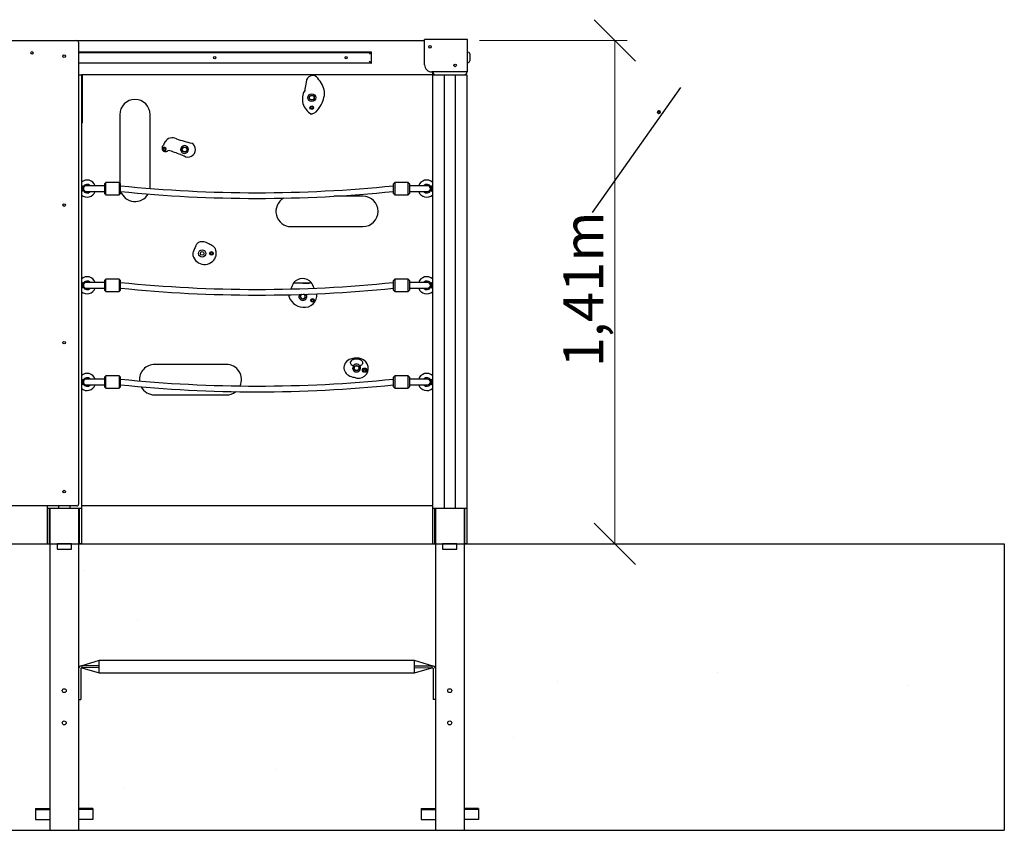
# Model space of a CAD drawing. Units: millimetres. Extents: x 0.017 to 0.183, y 0.044 to 0.256.
# Drawn here: x 0.103 to 0.181, y 0.192 to 0.256 of the extents above; entities that cross this region are included whole.
import ezdxf

# ---------------------------------------------------------------- set-up
doc = ezdxf.new("R2010")
doc.units = ezdxf.units.MM
doc.styles.add('SLDTEXTSTYLE4', font='TXT', dxfattribs={"width": 0.605})
doc.dimstyles.new('SLDDIMSTYLE0', dxfattribs={"dimtxt": 0.003081982421875, "dimasz": 0.003302, "dimexe": 0, "dimexo": 0.0625, "dimgap": 0.00077049560546875, "dimtad": 1, "dimlfac": 35, "dimrnd": 1e-09, "dimzin": 12, "dimdsep": 46, "dimtxsty": 'SLDTEXTSTYLE4', "dimblk1": 'OBLIQUE', "dimblk2": 'OBLIQUE', "dimsah": 1, "dimcen": 0.09, "dimadec": 0, "dimazin": 3, "dimtfac": 1, "dimtofl": 0, "dimtmove": 0, "dimatfit": 3, "dimldrblk": 'OBLIQUE', "dimfxl": 1, "dimfrac": 2, "dimtolj": 1, "dimtzin": 12, "dimarcsym": 0})

# ---------------------------------------------------------------- blocks, each defined once
blk = doc.blocks.new('Wehrfritz_1c_Fallhöhe')
at = {"color": 7, "linetype": 'Continuous', "lineweight": 0}
for p, q in [((1.916757421875, 3.966827636718749), (1.452450878906251, 4.340225)), ((1.5769580078125, 4.483149609374999), (2.088703515625, 4.076985253906249)), ((2.088703515625, 4.076985253906249), (2.192027441406251, 3.492475195312499)), ((2.192027441406251, 3.492475195312499), (2.51371943359375, 3.8058080078125)), ((2.69399990234375, 3.714799609375), (2.35869013671875, 3.3871544921875)), ((2.35869013671875, 3.3871544921875), (2.51123896484375, 3.28622421875)), ((2.51371943359375, 3.8058080078125), (2.644799804687501, 4.381251953125)), ((2.53410888671875, 2.071265820312499), (2.68884052734375, 2.071265820312499)), ((2.54556865234375, 1.15818046875), (2.53410888671875, 2.071265820312499)), ((2.68884052734375, 2.071265820312499), (2.69839033203125, 1.162000390625)), ((2.81740322265625, 4.3287404296875), (2.69399990234375, 3.714799609375)), ((3.24716923828125, 2.102594140624999), (2.90466611328125, 2.586670019531249)), ((3.61435302734375, 2.675086328124999), (3.138276660156251, 2.660836035156249)), ((3.138276660156251, 2.660836035156249), (3.45642158203125, 2.176214453125001)), ((3.17764169921875, 1.509216406249999), (3.24716923828125, 2.102594140624999)), ((3.45642158203125, 2.176214453125001), (3.35586337890625, 1.508720312499999)), ((4.23065029296875, 2.203177148437501), (3.61435302734375, 2.675086328124999))]:
    blk.add_line(p, q, dxfattribs=at)
at = {"color": 255, "linetype": 'Continuous', "lineweight": 15}
for points, knots in [([(0, 2.699829003906251), (0, 4.19088837890625), (1.208732421875, 5.39962080078125), (2.69977939453125, 5.39962080078125), (4.190838769531251, 5.39962080078125), (5.399571191406251, 4.19088837890625), (5.399571191406251, 2.699829003906251)], [2, 2, 2, 2, 3, 3, 3, 4, 4, 4, 4]), ([(5.399571191406251, 2.699829003906251), (5.399571191406251, 1.208831640625), (4.190838769531251, 0), (2.69977939453125, 0), (1.208732421875, 0), (0, 1.208831640625), (0, 2.699829003906251)], [0, 0, 0, 0, 1, 1, 1, 2, 2, 2, 2])]:
    blk.add_open_spline(points, degree=3, knots=knots, dxfattribs=at)
at = {"color": 7, "linetype": 'Continuous', "lineweight": 0}
for points, knots in [([(0.3311301757812499, 2.699791796874999), (0.3311301757812499, 4.008015820312499), (1.39160498046875, 5.06847822265625), (2.69982900390625, 5.06847822265625), (4.00792900390625, 5.06847822265625), (5.068428613281251, 4.008015820312499), (5.068428613281251, 2.699791796874999)], [2, 2, 2, 2, 3, 3, 3, 4, 4, 4, 4]), ([(0.3311301757812499, 2.699791796874999), (0.3311301757812499, 4.008015820312499), (1.39160498046875, 5.06847822265625), (2.69982900390625, 5.06847822265625), (4.00792900390625, 5.06847822265625), (5.068428613281251, 4.008015820312499), (5.068428613281251, 2.699791796874999)], [2, 2, 2, 2, 3, 3, 3, 4, 4, 4, 4]), ([(5.068428613281251, 2.699791796874999), (5.068428613281251, 1.39174140625), (4.00792900390625, 0.3311921875000001), (2.69982900390625, 0.3311921875000001), (1.39160498046875, 0.3311921875000001), (0.3311301757812499, 1.39174140625), (0.3311301757812499, 2.699791796874999)], [0, 0, 0, 0, 1, 1, 1, 2, 2, 2, 2]), ([(5.068428613281251, 2.699791796874999), (5.068428613281251, 1.39174140625), (4.00792900390625, 0.3311921875000001), (2.69982900390625, 0.3311921875000001), (1.39160498046875, 0.3311921875000001), (0.3311301757812499, 1.39174140625), (0.3311301757812499, 2.699791796874999)], [0, 0, 0, 0, 1, 1, 1, 2, 2, 2, 2])]:
    blk.add_open_spline(points, degree=3, knots=knots, dxfattribs=at)
for points, degree in [([(1.485019433593751, 3.235771484375), (1.3296056640625, 3.2788076171875), (1.2384732421875, 3.43977763671875), (1.28152177734375, 3.59522861328125)], 3), ([(1.28152177734375, 3.59522861328125), (1.3245951171875, 3.7506919921875), (1.485552734375, 3.84181201171875), (1.641028515625, 3.7987138671875)], 3), ([(1.452450878906251, 4.340225), (1.32368974609375, 4.5667662109375), (1.5769580078125, 4.483149609374999)], 2), ([(1.84451376953125, 3.4392443359375), (1.80145283203125, 3.283780957031251), (1.64047041015625, 3.192660937499999), (1.485019433593751, 3.235771484375)], 3), ([(1.641028515625, 3.7987138671875), (1.7964794921875, 3.7556529296875), (1.887587109375001, 3.594695312500001), (1.84451376953125, 3.4392443359375)], 3), ([(2.02003173828125, 3.133774609374999), (1.987091113281251, 3.177356445312499), (1.91664580078125, 3.186062890624999), (1.954919433593751, 3.393628515625)], 3), ([(1.954919433593751, 3.393628515625), (1.99320546875, 3.60124375), (1.916757421875, 3.966827636718749)], 2), ([(2.90466611328125, 2.586670019531249), (2.05297236328125, 3.09020517578125), (2.02003173828125, 3.133774609374999)], 2), ([(2.31443857421875, 1.230758984375001), (2.291506640625, 1.2880826171875), (2.36910810546875, 1.3352859375), (2.41567890625, 1.30145234375)], 3), ([(2.5952400390625, 0.7723187500000002), (2.52521640625, 0.8528347656249995), (2.31443857421875, 1.230758984375001)], 2), ([(2.41567890625, 1.30145234375), (2.457698046875, 1.270892968749999), (2.54556865234375, 1.15818046875)], 2), ([(2.51123896484375, 3.28622421875), (3.000188964843749, 2.98099013671875), (3.07559521484375, 2.924162597656251)], 2), ([(2.91042080078125, 1.167730273437501), (2.83590751953125, 1.0282783203125), (2.6716384765625, 0.6844357421874996), (2.5952400390625, 0.7723187500000002)], 3), ([(2.644799804687501, 4.381251953125), (2.77268037109375, 4.568849804687499), (2.81740322265625, 4.3287404296875)], 2), ([(2.69839033203125, 1.162000390625), (2.83208759765625, 1.3033623046875), (2.86269658203125, 1.30145234375)], 2), ([(2.86269658203125, 1.30145234375), (2.89323115234375, 1.299542382812501), (2.96821572265625, 1.275953125000001), (2.91042080078125, 1.167730273437501)], 3), ([(3.07559521484375, 2.924162597656251), (3.15100146484375, 2.8673474609375), (3.65942314453125, 2.885467285156251), (3.71245556640625, 2.84228232421875)], 3), ([(3.35586337890625, 1.508720312499999), (3.293702832031251, 1.337022265625), (3.17764169921875, 1.509216406249999)], 2), ([(3.71245556640625, 2.84228232421875), (3.765487988281251, 2.799122167968751), (4.31677216796875, 2.351112304687501), (4.33924521484375, 2.337742578125001)], 3), ([(4.33924521484375, 2.337742578125001), (4.406589941406249, 2.297831835937499), (4.41981083984375, 2.113012109374999), (4.23065029296875, 2.203177148437501)], 3)]:
    blk.add_open_spline(points, degree=degree, dxfattribs=at)
blk = doc.blocks.new('Fallhoehe')
at = {"color": 7, "linetype": 'Continuous', "xscale": 0.01, "yscale": 0.01, "zscale": 0.01}
blk.add_blockref('Wehrfritz_1c_Fallhöhe', (0, 0), dxfattribs=at)
blk = doc.blocks.new('_OBLIQUE')
at = {"color": 0, "linetype": 'ByBlock', "lineweight": -2}
blk.add_line((-0.5, -0.5), (0.5, 0.5), dxfattribs=at)
blk = doc.blocks.new('_D')
at = {"color": 7, "linetype": 'Continuous', "lineweight": 0}
for p, q in [((0.1395063032715591, 0.25475388849238), (0.151299123594948, 0.25475388849238)), ((0.150299123594948, 0.25475388849238), (0.150299123594948, 0.2145824599209514)), ((0.138706303271559, 0.2145824599209514), (0.151299123594948, 0.2145824599209514))]:
    blk.add_line(p, q, dxfattribs=at)
at = {"color": 7, "linetype": 'Continuous', "lineweight": 0, "xscale": 0.003302, "yscale": 0.003302}
for p, rotation in [((0.150299123594948, 0.25475388849238), 90.0000000000004), ((0.150299123594948, 0.2145824599209514), 270.0000000000004)]:
    blk.add_blockref('_OBLIQUE', p, dxfattribs=dict(at, rotation=rotation))
at = {"color": 7, "linetype": 'Continuous', "lineweight": 0, "insert": (0.1462063335211721, 0.2286709518240904), "char_height": 0.003174999999999999, "attachment_point": 1, "rotation": 90.00000000000041, "style": 'SLDTEXTSTYLE4'}
blk.add_mtext('1,41m', dxfattribs=at)
blk = doc.blocks.new('429526_146104-Kletterkiste')
at = {"linetype": 'Continuous'}
h = blk.add_hatch(dxfattribs=at)
h.set_pattern_fill('AR-SAND', scale=0.0009142857142857143, style=0)
h.set_pattern_definition([(37.50000000000001, (0, 0), (-0.00146288575632827, 0.04474635312725416), [0, -0.03529874285714285, 0, -0.03947885714285714, 0, -0.03773714285714286]), (7.499999999999999, (0, 0), (0.04109927160118881, 0.06553829490910668), [0, -0.01904274285714285, 0, -0.03181531428571429, 0, -0.012192]), (-32.5, (-0.02856411428571429, 0), (0.07231930242207615, 0.0001313997420384697), [0, -0.01161142857142857, 0, -0.04180114285714286, 0, -0.05457371428571428]), (-42.5, (-0.02856411428571429, 0), (0.06981087565461003, 0.02038210955494549), [0, -0.005805714285714286, 0, -0.02740297142857143, 0, -0.03135085714285714])])
h.paths.add_polyline_path([(0.1813634461287019, 0.2145824599209514), (0.1813634461287019, 0.1917253170638085), (0.03110630327155892, 0.1917253170638085), (0.03110630327155892, 0.2145824599209514)], flags=0)
at = {"color": 7, "linetype": 'Continuous', "lineweight": 30}
for p, q in [((0.07464915902477647, 0.2547538890100889), (0.1073920169578209, 0.2547538890100889)), ((0.1073920169578209, 0.2547538890100889), (0.1351348745502673, 0.2547538890100889)), ((0.1075348748159338, 0.2546110320034709), (0.1075348748159338, 0.2177538885332517)), ((0.1351348745502673, 0.2528110330388887), (0.1351348745502673, 0.2548110311315401)), ((0.138563446115078, 0.2548110311315401), (0.1351348745502673, 0.2548110311315401)), ((0.138563446115078, 0.2522396016064372), (0.138563446115078, 0.2548110311315401)), ((0.1309063030672002, 0.2538253167640823), (0.1075348748159338, 0.2538253167640823)), ((0.1075348748159338, 0.2537967440003668), (0.1308777320064746, 0.2537967440003668)), ((0.1307348749998567, 0.2536538869937489), (0.1308777320064746, 0.2537967440003668)), ((0.1308777320064746, 0.2537967440003668), (0.1308777320064746, 0.2529396019606591)), ((0.1309063030672002, 0.2529396019606591), (0.1309063030672002, 0.2538253167640823)), ((0.1385920171758036, 0.2538253167640823), (0.138563446115078, 0.2538253167640823)), ((0.1387348741824216, 0.2536824597574643), (0.1387348741824216, 0.2531110317309925)), ((0.1308777320064746, 0.2529396019606591), (0.1075348748159338, 0.2529396019606591)), ((0.1308777320064746, 0.2529396019606591), (0.1307348749998567, 0.253082458967277)), ((0.1308777320064746, 0.2529396019606591), (0.1309063030672002, 0.2529396019606591)), ((0.1385920171758036, 0.2529681747243746), (0.138563446115078, 0.2529681747243746)), ((0.138563446115078, 0.2522396016064372), (0.1357063034282341, 0.2522396016064372)), ((0.1357634464011803, 0.2522396016064372), (0.1357634464011803, 0.2520110297146526)), ((0.1075348748159338, 0.2520110297146526), (0.1077634458562235, 0.2520110297146526)), ((0.1077634458562235, 0.2520110297146526), (0.1077634458562235, 0.217439602820669)), ((0.1357634464011803, 0.2520110297146526), (0.1077634458562235, 0.2520110297146526)), ((0.1078205888291697, 0.2519681756780489), (0.1078634462717531, 0.2520110297146526)), ((0.1078205888291697, 0.2519681756780489), (0.1078205888291697, 0.2481824598937035)), ((0.1357634464011803, 0.2520110297146526), (0.1357634464011803, 0.217439602820669)), ((0.1357634464011803, 0.2520110297146526), (0.13599201744147, 0.2520110297146526)), ((0.13599201744147, 0.2520110297146526), (0.136549159937579, 0.2520110297146526)), ((0.13599201744147, 0.2520110297146526), (0.1382777321018421, 0.2520110297146526)), ((0.136692016944197, 0.2520110297146526), (0.136692016944197, 0.217439602820669)), ((0.1375777317476202, 0.2520110297146526), (0.1375777317476202, 0.217439602820669)), ((0.1377205887542381, 0.2520110297146526), (0.1382777321018421, 0.2520110297146526)), ((0.1382777321018421, 0.2520110297146526), (0.1385063039936267, 0.2520110297146526)), ((0.1385063039936267, 0.2520110297146526), (0.1385063039936267, 0.217439602820669)), ((0.1555532252278998, 0.2509839063424456), (0.1484873644111714, 0.2410192308316747)), ((0.1077634458562235, 0.2481824598937035), (0.1078205888291697, 0.2481824598937035)), ((0.1077920177684441, 0.2481538871299881), (0.1077634458562235, 0.2481538871299881)), ((0.1077920177684441, 0.2481538871299881), (0.1078205888291697, 0.2481824598937035)), ((0.1108205893741264, 0.2488253181264742), (0.1108205893741264, 0.2433681757052967)), ((0.1132491601896215, 0.2431110310497966), (0.1132491601896215, 0.2488253181264742)), ((0.1153374919400826, 0.2469068966536523), (0.1153489973395141, 0.2469031023922648)), ((0.1097063035304135, 0.243425317826748), (0.1095920175845212, 0.2433110301778658)), ((0.1107634464011803, 0.243425317826748), (0.1097063035304135, 0.243425317826748)), ((0.1097063035304135, 0.2424253170774324), (0.1097063035304135, 0.243425317826748)), ((0.1108777314955777, 0.2433110301778658), (0.1107634464011803, 0.243425317826748)), ((0.1107634464011803, 0.243425317826748), (0.1107634464011803, 0.2424253170774324)), ((0.1327634458562235, 0.243425317826748), (0.1326491607618261, 0.2433110301778658)), ((0.1338205887269903, 0.243425317826748), (0.1327634458562235, 0.243425317826748)), ((0.1327634458562235, 0.243425317826748), (0.1327634458562235, 0.2424253170774324)), ((0.1339348746728826, 0.2433110301778658), (0.1338205887269903, 0.243425317826748)), ((0.1338205887269903, 0.2424253170774324), (0.1338205887269903, 0.243425317826748)), ((0.1078777318021159, 0.2431205899318287), (0.1078777318021159, 0.2427300432693618)), ((0.1092603603110924, 0.24315388849238), (0.1081634458153518, 0.24315388849238)), ((0.1081634458153518, 0.2426967464118004), (0.1092603603110924, 0.2426967464118004)), ((0.1094705543879029, 0.24315388849238), (0.1092603603110924, 0.24315388849238)), ((0.1092603603110924, 0.2426967464118004), (0.1094705543879029, 0.2426967464118004)), ((0.1095920175845212, 0.24315388849238), (0.1094705543879029, 0.24315388849238)), ((0.1094705543879029, 0.2426967464118004), (0.1095920175845212, 0.2426967464118004)), ((0.1095920175845212, 0.2433110301778658), (0.1095920175845212, 0.2425396030233248)), ((0.1108777314955777, 0.2425396030233248), (0.1108777314955777, 0.2433110301778658)), ((0.1326491607618261, 0.2425396030233248), (0.1326491607618261, 0.2433110301778658)), ((0.1339348746728826, 0.2433110301778658), (0.1339348746728826, 0.2425396030233248)), ((0.1340563378695009, 0.24315388849238), (0.1339348746728826, 0.24315388849238)), ((0.1339348746728826, 0.2426967464118004), (0.1340563378695009, 0.2426967464118004)), ((0.1342665319463114, 0.24315388849238), (0.1340563378695009, 0.24315388849238)), ((0.1340563378695009, 0.2426967464118004), (0.1342665319463114, 0.2426967464118004)), ((0.135363446442052, 0.24315388849238), (0.1342665319463114, 0.24315388849238)), ((0.1342665319463114, 0.2426967464118004), (0.135363446442052, 0.2426967464118004)), ((0.1356491604552879, 0.2431205899318287), (0.1356491604552879, 0.2427300432693618)), ((0.1095920175845212, 0.2425396030233248), (0.1097063035304135, 0.2424253170774324)), ((0.1097063035304135, 0.2424253170774324), (0.1107634464011803, 0.2424253170774324)), ((0.1107634464011803, 0.2424253170774324), (0.1108777314955777, 0.2425396030233248)), ((0.1302063035644733, 0.2423253175133978), (0.1279217401252403, 0.2423253175133978)), ((0.1326491607618261, 0.2425396030233248), (0.1327634458562235, 0.2424253170774324)), ((0.1327634458562235, 0.2424253170774324), (0.1338205887269903, 0.2424253170774324)), ((0.1338205887269903, 0.2424253170774324), (0.1339348746728826, 0.2425396030233248)), ((0.1244920175521644, 0.2398967449949129), (0.1302063035644733, 0.2398967449949129)), ((0.1166509633084635, 0.2376355712697847), (0.1166578208228449, 0.2375957672880037)), ((0.1097063035304135, 0.2357110309544292), (0.1095920175845212, 0.2355967450085368)), ((0.1095920175845212, 0.2355967450085368), (0.1095920175845212, 0.2348253178539958)), ((0.1107634464011803, 0.2357110309544292), (0.1097063035304135, 0.2357110309544292)), ((0.1097063035304135, 0.2347110319081035), (0.1097063035304135, 0.2357110309544292)), ((0.1108777314955777, 0.2355967450085368), (0.1107634464011803, 0.2357110309544292)), ((0.1107634464011803, 0.2357110309544292), (0.1107634464011803, 0.2347110319081035)), ((0.1108777314955777, 0.2348253178539958), (0.1108777314955777, 0.2355967450085368)), ((0.1327634458562235, 0.2357110309544292), (0.1326491607618261, 0.2355967450085368)), ((0.1326491607618261, 0.2348253178539958), (0.1326491607618261, 0.2355967450085368)), ((0.1338205887269903, 0.2357110309544292), (0.1327634458562235, 0.2357110309544292)), ((0.1327634458562235, 0.2357110309544292), (0.1327634458562235, 0.2347110319081035)), ((0.1339348746728826, 0.2355967450085368), (0.1338205887269903, 0.2357110309544292)), ((0.1338205887269903, 0.2347110319081035), (0.1338205887269903, 0.2357110309544292)), ((0.1339348746728826, 0.2355967450085368), (0.1339348746728826, 0.2348253178539958)), ((0.1078777318021159, 0.2354063047624997), (0.1078777318021159, 0.2350157581000329)), ((0.1092603603110924, 0.235439603323051), (0.1081634458153518, 0.235439603323051)), ((0.1081634458153518, 0.2349824595394817), (0.1092603603110924, 0.2349824595394817)), ((0.1094705543879029, 0.235439603323051), (0.1092603603110924, 0.235439603323051)), ((0.1092603603110924, 0.2349824595394817), (0.1094705543879029, 0.2349824595394817)), ((0.1095920175845212, 0.235439603323051), (0.1094705543879029, 0.235439603323051)), ((0.1094705543879029, 0.2349824595394817), (0.1095920175845212, 0.2349824595394817)), ((0.1095920175845212, 0.2348253178539958), (0.1097063035304135, 0.2347110319081035)), ((0.1107634464011803, 0.2347110319081035), (0.1108777314955777, 0.2348253178539958)), ((0.1326491607618261, 0.2348253178539958), (0.1327634458562235, 0.2347110319081035)), ((0.1338205887269903, 0.2347110319081035), (0.1339348746728826, 0.2348253178539958)), ((0.1340563378695009, 0.235439603323051), (0.1339348746728826, 0.235439603323051)), ((0.1339348746728826, 0.2349824595394817), (0.1340563378695009, 0.2349824595394817)), ((0.1342665319463114, 0.235439603323051), (0.1340563378695009, 0.235439603323051)), ((0.1340563378695009, 0.2349824595394817), (0.1342665319463114, 0.2349824595394817)), ((0.135363446442052, 0.235439603323051), (0.1342665319463114, 0.235439603323051)), ((0.1342665319463114, 0.2349824595394817), (0.135363446442052, 0.2349824595394817)), ((0.1356491604552879, 0.2354063047624997), (0.1356491604552879, 0.2350157581000329)), ((0.1097063035304135, 0.2347110319081035), (0.1107634464011803, 0.2347110319081035)), ((0.1327634458562235, 0.2347110319081035), (0.1338205887269903, 0.2347110319081035)), ((0.1193205889313491, 0.2288967452673913), (0.1136063035576613, 0.2288967452673913)), ((0.1092603603110924, 0.2277253173022271), (0.1081634458153518, 0.2277253173022271)), ((0.1094705543879029, 0.2277253173022271), (0.1092603603110924, 0.2277253173022271)), ((0.1095920175845212, 0.2277253173022271), (0.1094705543879029, 0.2277253173022271)), ((0.1097063035304135, 0.2279967457851002), (0.1095920175845212, 0.2278824598392079)), ((0.1095920175845212, 0.2278824598392079), (0.1095920175845212, 0.227111030981677)), ((0.1107634464011803, 0.2279967457851002), (0.1097063035304135, 0.2279967457851002)), ((0.1097063035304135, 0.2269967458872796), (0.1097063035304135, 0.2279967457851002)), ((0.1108777314955777, 0.2278824598392079), (0.1107634464011803, 0.2279967457851002)), ((0.1107634464011803, 0.2279967457851002), (0.1107634464011803, 0.2269967458872796)), ((0.1108777314955777, 0.227111030981677), (0.1108777314955777, 0.2278824598392079)), ((0.1327634458562235, 0.2279967457851002), (0.1326491607618261, 0.2278824598392079)), ((0.1326491607618261, 0.227111030981677), (0.1326491607618261, 0.2278824598392079)), ((0.1338205887269903, 0.2279967457851002), (0.1327634458562235, 0.2279967457851002)), ((0.1327634458562235, 0.2279967457851002), (0.1327634458562235, 0.2269967458872796)), ((0.1339348746728826, 0.2278824598392079), (0.1338205887269903, 0.2279967457851002)), ((0.1338205887269903, 0.2269967458872796), (0.1338205887269903, 0.2279967457851002)), ((0.1339348746728826, 0.2278824598392079), (0.1339348746728826, 0.227111030981677)), ((0.1340563378695009, 0.2277253173022271), (0.1339348746728826, 0.2277253173022271)), ((0.1342665319463114, 0.2277253173022271), (0.1340563378695009, 0.2277253173022271)), ((0.135363446442052, 0.2277253173022271), (0.1342665319463114, 0.2277253173022271)), ((0.1078777318021159, 0.2276920195931708), (0.1078777318021159, 0.227301472079209)), ((0.1081634458153518, 0.2272681743701527), (0.1092603603110924, 0.2272681743701527)), ((0.1092603603110924, 0.2272681743701527), (0.1094705543879029, 0.2272681743701527)), ((0.1094705543879029, 0.2272681743701527), (0.1095920175845212, 0.2272681743701527)), ((0.1095920175845212, 0.227111030981677), (0.1097063035304135, 0.2269967458872796)), ((0.1097063035304135, 0.2269967458872796), (0.1107634464011803, 0.2269967458872796)), ((0.1107634464011803, 0.2269967458872796), (0.1108777314955777, 0.227111030981677)), ((0.1326491607618261, 0.227111030981677), (0.1327634458562235, 0.2269967458872796)), ((0.1327634458562235, 0.2269967458872796), (0.1338205887269903, 0.2269967458872796)), ((0.1338205887269903, 0.2269967458872796), (0.1339348746728826, 0.227111030981677)), ((0.1339348746728826, 0.2272681743701527), (0.1340563378695009, 0.2272681743701527)), ((0.1340563378695009, 0.2272681743701527), (0.1342665319463114, 0.2272681743701527)), ((0.1342665319463114, 0.2272681743701527), (0.135363446442052, 0.2272681743701527)), ((0.1356491604552879, 0.2276920195931708), (0.1356491604552879, 0.227301472079209)), ((0.1136063035576613, 0.2264681744518962), (0.1193205889313491, 0.2264681744518962)), ((0.1073920169578209, 0.21761103131376), (0.07464915902477647, 0.21761103131376)), ((0.1050205882637771, 0.21761103131376), (0.1050205882637771, 0.217439602820669)), ((0.1059491605097836, 0.21761103131376), (0.1059491605097836, 0.217439602820669)), ((0.1068348753132068, 0.21761103131376), (0.1068348753132068, 0.217439602820669)), ((0.1357634464011803, 0.21761103131376), (0.1077634458562235, 0.21761103131376)), ((0.1050205882637771, 0.217439602820669), (0.1052491601555617, 0.217439602820669)), ((0.1050205882637771, 0.217439602820669), (0.1050205882637771, 0.2145824599209514)), ((0.1052063027129784, 0.2145824599209514), (0.1052063027129784, 0.217439602820669)), ((0.1052491601555617, 0.217439602820669), (0.1058063035031657, 0.217439602820669)), ((0.1052491601555617, 0.217439602820669), (0.1052491601555617, 0.1917253167232106)), ((0.1058063035031657, 0.217439602820669), (0.1059491605097836, 0.217439602820669)), ((0.1059491605097836, 0.217439602820669), (0.1068348753132068, 0.217439602820669)), ((0.1068348753132068, 0.217439602820669), (0.1069777323198248, 0.217439602820669)), ((0.1069777323198248, 0.217439602820669), (0.1075348748159338, 0.217439602820669)), ((0.1075348748159338, 0.217439602820669), (0.1077634458562235, 0.217439602820669)), ((0.1075348748159338, 0.217439602820669), (0.1075348748159338, 0.1917253167232106)), ((0.1075777322585171, 0.217439602820669), (0.1075777322585171, 0.2145824599209514)), ((0.1077634458562235, 0.217439602820669), (0.1077634458562235, 0.2145824599209514)), ((0.1357634464011803, 0.217439602820669), (0.13599201744147, 0.217439602820669)), ((0.1357634464011803, 0.217439602820669), (0.1357634464011803, 0.2145824599209514)), ((0.1359491599988867, 0.2145824599209514), (0.1359491599988867, 0.217439602820669)), ((0.13599201744147, 0.217439602820669), (0.136549159937579, 0.217439602820669)), ((0.13599201744147, 0.217439602820669), (0.13599201744147, 0.1917253167232106)), ((0.136549159937579, 0.217439602820669), (0.136692016944197, 0.217439602820669)), ((0.136692016944197, 0.217439602820669), (0.1375777317476202, 0.217439602820669)), ((0.1375777317476202, 0.217439602820669), (0.1377205887542381, 0.217439602820669)), ((0.1377205887542381, 0.217439602820669), (0.1382777321018421, 0.217439602820669)), ((0.1382777321018421, 0.217439602820669), (0.1385063039936267, 0.217439602820669)), ((0.1382777321018421, 0.217439602820669), (0.1382777321018421, 0.1917253167232106)), ((0.1383205895444254, 0.217439602820669), (0.1383205895444254, 0.2145824599209514)), ((0.1385063039936267, 0.217439602820669), (0.1385063039936267, 0.2145824599209514)), ((0.03110630327155892, 0.2145824599209514), (0.1813634461287019, 0.2145824599209514)), ((0.1050205882637771, 0.2145824599209514), (0.1052063027129784, 0.2145824599209514)), ((0.1052491601555617, 0.2145824599209514), (0.1052063027129784, 0.2145824599209514)), ((0.106963445937967, 0.2145824599209514), (0.1058205881820335, 0.2145824599209514)), ((0.1058205881820335, 0.2145824599209514), (0.1058205881820335, 0.2141538885019593)), ((0.106963445937967, 0.2141538885019593), (0.106963445937967, 0.2145824599209514)), ((0.1075777322585171, 0.2145824599209514), (0.1075348748159338, 0.2145824599209514)), ((0.1077634458562235, 0.2145824599209514), (0.1075777322585171, 0.2145824599209514)), ((0.1357634464011803, 0.2145824599209514), (0.1359491599988867, 0.2145824599209514)), ((0.13599201744147, 0.2145824599209514), (0.1359491599988867, 0.2145824599209514)), ((0.1365634463194368, 0.2145824599209514), (0.1365634463194368, 0.2141538885019593)), ((0.1377063040753702, 0.2145824599209514), (0.1365634463194368, 0.2145824599209514)), ((0.1377063040753702, 0.2141538885019593), (0.1377063040753702, 0.2145824599209514)), ((0.1383205895444254, 0.2145824599209514), (0.1382777321018421, 0.2145824599209514)), ((0.1385063039936267, 0.2145824599209514), (0.1383205895444254, 0.2145824599209514)), ((0.1813634461287019, 0.2145824599209514), (0.1813634461287019, 0.1917253170638085)), ((0.1058205881820335, 0.2141538885019593), (0.106963445937967, 0.2141538885019593)), ((0.1365634463194368, 0.2141538885019593), (0.1377063040753702, 0.2141538885019593)), ((0.1091920176253929, 0.2052681740636145), (0.1078063032988069, 0.2048538885741235)), ((0.1343364737394807, 0.2052681740636145), (0.1091904185179231, 0.2052681740636145)), ((0.1091920176253929, 0.2048403302204269), (0.1091920176253929, 0.2052681740636145)), ((0.1357205889585969, 0.2048538885741235), (0.1343348746320109, 0.2052681740636145)), ((0.1343348746320109, 0.2048403302204269), (0.1343348746320109, 0.2052681740636145)), ((0.1077063028832774, 0.2046253166823388), (0.1077063028832774, 0.2021538884242604)), ((0.1078063032988069, 0.2048538885741235), (0.1077634458562235, 0.2048538885741235)), ((0.1078063032988069, 0.2046824596552849), (0.1077634458562235, 0.2046824596552849)), ((0.1078063032988069, 0.2048538885741235), (0.1078063032988069, 0.2046824596552849)), ((0.1091920176253929, 0.2048403302204269), (0.1078063032988069, 0.2048538885741235)), ((0.1091920176253929, 0.2047245890697071), (0.1078063032988069, 0.2046824596552849)), ((0.1078063032988069, 0.2046824596552849), (0.1091920176253929, 0.2042967452265195)), ((0.1091904185179231, 0.2042967452265195), (0.1343364737394807, 0.2042967452265195)), ((0.1091920176253929, 0.204724589921202), (0.1091920176253929, 0.2048403302204269)), ((0.1091920176253929, 0.2042967452265195), (0.1091920176253929, 0.204724589921202)), ((0.1343348746320109, 0.2048403302204269), (0.1357205889585969, 0.2048538885741235)), ((0.1343348746320109, 0.204724589921202), (0.1343348746320109, 0.2048403302204269)), ((0.1343348746320109, 0.2042967452265195), (0.1343348746320109, 0.204724589921202)), ((0.1343348746320109, 0.2047245890697071), (0.1357205889585969, 0.2046824596552849)), ((0.1343348746320109, 0.2042967452265195), (0.1357205889585969, 0.2046824596552849)), ((0.1357205889585969, 0.2048538885741235), (0.1357205889585969, 0.2046824596552849)), ((0.1357205889585969, 0.2048538885741235), (0.1357634464011803, 0.2048538885741235)), ((0.1357205889585969, 0.2046824596552849), (0.1357634464011803, 0.2046824596552849)), ((0.1358205893741264, 0.2046253166823388), (0.1358205893741264, 0.2021538884242604)), ((0.1075348748159338, 0.2021538884242604), (0.1077063028832774, 0.2021538884242604)), ((0.13599201744147, 0.2021538884242604), (0.1358205893741264, 0.2021538884242604)), ((0.1041063041026181, 0.1934713939201492), (0.1052491601555617, 0.1934713939201492)), ((0.1041063041026181, 0.1934713939201492), (0.1041063041026181, 0.1934309887829509)), ((0.1041063041026181, 0.1934309887829509), (0.1041063041026181, 0.1933905819427627)), ((0.1041063041026181, 0.1934309887829509), (0.1052491601555617, 0.1934309887829509)), ((0.1041063041026181, 0.1933905819427627), (0.1041063041026181, 0.1925824604659081)), ((0.1041063041026181, 0.1933905819427627), (0.1052491601555617, 0.1933905819427627)), ((0.1086777317203723, 0.1934713939201492), (0.1075348748159338, 0.1934713939201492)), ((0.1086777317203723, 0.1934309887829509), (0.1075348748159338, 0.1934309887829509)), ((0.1086777317203723, 0.1933905819427627), (0.1075348748159338, 0.1933905819427627)), ((0.1086777317203723, 0.1934713939201492), (0.1086777317203723, 0.1934309887829509)), ((0.1086777317203723, 0.1934309887829509), (0.1086777317203723, 0.1933905819427627)), ((0.1086777317203723, 0.1933905819427627), (0.1086777317203723, 0.1925824604659081)), ((0.1348491605370314, 0.1934713939201492), (0.1348491605370314, 0.1934309887829509)), ((0.1348491605370314, 0.1934713939201492), (0.13599201744147, 0.1934713939201492)), ((0.1348491605370314, 0.1934309887829509), (0.1348491605370314, 0.1933905819427627)), ((0.1348491605370314, 0.1934309887829509), (0.13599201744147, 0.1934309887829509)), ((0.1348491605370314, 0.1933905819427627), (0.1348491605370314, 0.1925824604659081)), ((0.1348491605370314, 0.1933905819427627), (0.13599201744147, 0.1933905819427627)), ((0.1394205881547857, 0.1934713939201492), (0.1382777321018421, 0.1934713939201492)), ((0.1394205881547857, 0.1934309887829509), (0.1382777321018421, 0.1934309887829509)), ((0.1394205881547857, 0.1933905819427627), (0.1382777321018421, 0.1933905819427627)), ((0.1394205881547857, 0.1934713939201492), (0.1394205881547857, 0.1934309887829509)), ((0.1394205881547857, 0.1934309887829509), (0.1394205881547857, 0.1933905819427627)), ((0.1394205881547857, 0.1933905819427627), (0.1394205881547857, 0.1925824604659081)), ((0.1041063041026181, 0.1925824604659081), (0.1052491601555617, 0.1925824604659081)), ((0.1086777317203723, 0.1925824604659081), (0.1075348748159338, 0.1925824604659081)), ((0.1348491605370314, 0.1925824604659081), (0.13599201744147, 0.1925824604659081)), ((0.1394205881547857, 0.1925824604659081), (0.1382777321018421, 0.1925824604659081)), ((0.03110630327155892, 0.1917253170638085), (0.1813634461287019, 0.1917253170638085)), ((0.1052491601555617, 0.1917253167232106), (0.1075348748159338, 0.1917253167232106)), ((0.13599201744147, 0.1917253167232106), (0.1382777321018421, 0.1917253167232106))]:
    blk.add_line(p, q, dxfattribs=at)
at = {"color": 7, "linetype": 'Continuous', "lineweight": 30, "flags": 128}
for points in [[(0.1287894951976978, 0.2533392459949085), (0.1287920177514142, 0.2533824610653606), (0.1287914736461569, 0.2534025529396194)], [(0.1257107931055271, 0.251601256296771), (0.1256795151424337, 0.2514173402048521), (0.1256520144108293, 0.251253948546614), (0.1256288907888887, 0.2511143885283471), (0.1256106189850328, 0.2510017289377622), (0.1255997138895237, 0.2509343620652472), (0.1255920334052969, 0.2508878091346878), (0.125585112880291, 0.2508465456906047), (0.1255775724669795, 0.2508024450654303), (0.1255695569194995, 0.2507567913135121), (0.1255626368202411, 0.250718698836531), (0.1255556073038848, 0.2506817337388312), (0.1255496630178108, 0.2506521119333677), (0.125544749466344, 0.2506289444594384), (0.1255441517169064, 0.2506260153168952), (0.1255441823707237, 0.2506261174962862)], [(0.126010829689155, 0.2488942926214083), (0.1260802563278945, 0.2488793233406204), (0.126085788916172, 0.2488792041313308)], [(0.1144391090209073, 0.2466569999229568), (0.1144492818307806, 0.2466797552733422), (0.1144547748245441, 0.2466874936592239)], [(0.1079075937291483, 0.242783421783243), (0.107907939436088, 0.2427831680377552), (0.1079006489365371, 0.2427885903574399), (0.1078801398297648, 0.2428049560899054), (0.1078777318021159, 0.2428069996777263)], [(0.1132373882722784, 0.2429423584200315), (0.1132439805459905, 0.2429989913475174), (0.1132491601896215, 0.2431110310497966)], [(0.1356192976767605, 0.242783421783243), (0.1356189528213158, 0.2427831680377552), (0.1356262433208667, 0.2427885903574399), (0.135646752427639, 0.2428049560899054), (0.1356491604552879, 0.2428069996777263)], [(0.1167945436600206, 0.2381347959325655), (0.1167489682456355, 0.2380665094455311), (0.1166937121854439, 0.2379406261387553)], [(0.1184955101459296, 0.2379472780171123), (0.1184897063565183, 0.2380008183150292), (0.1184581533605641, 0.2381094792854446), (0.1184334674583092, 0.2381597157830512), (0.1184042914104391, 0.2382032612335342), (0.1183744458746839, 0.2382375339042801), (0.1183458290461061, 0.23826445817382), (0.1183055501430304, 0.2382965595325062), (0.1182652043976032, 0.2383253877446993), (0.118220678876461, 0.2383552854345186), (0.1181726681865894, 0.2383860090744156), (0.118093144521025, 0.2384342070931708), (0.1180143152495722, 0.238478891843864), (0.1179194425364832, 0.2385282461927278), (0.1178097116626941, 0.2385784213826998), (0.1177035221562996, 0.2386206572339876), (0.1176297869532378, 0.2386463996285712), (0.1175394897481303, 0.2386724349374091), (0.1174382444470199, 0.2386905666703497), (0.1173372992978707, 0.2386920312416214), (0.1172848063387119, 0.2386855752070973), (0.1172319421277657, 0.2386738654488837), (0.1171481184128282, 0.2386436084282058), (0.1171101276894907, 0.2386245928435326), (0.1170718282992428, 0.2386012448526792), (0.1170260591697622, 0.2385662279753686), (0.1169801308107305, 0.238520053108556), (0.1169467138923847, 0.2384762113378389), (0.1169234851108208, 0.238439201962403), (0.1168992779615876, 0.238391605099065), (0.116880975078167, 0.2383439877998489), (0.1168699294859952, 0.2383130870490075), (0.116857656038141, 0.2382798361721721), (0.1168440265846182, 0.2382441108510835), (0.1168327821683813, 0.2382162431251663), (0.1168204823241844, 0.2381881897733553), (0.1168068554251464, 0.2381609095789365), (0.1167914889219758, 0.2381356661603792)], [(0.1184843189481256, 0.2379529711121832), (0.1184903336954046, 0.2379508798406466), (0.1184968218738621, 0.2379474057413511)], [(0.1185082898075169, 0.2378488435007505), (0.1185001275900361, 0.2379040799765588), (0.1184851187147342, 0.23795300857796)], [(0.1184689430785108, 0.2374715426933426), (0.1185014929621489, 0.2375725555363383), (0.1185084334972856, 0.2376355712697847)], [(0.1079075937291483, 0.235069136613914), (0.107907939436088, 0.2350688828684263), (0.1079006489365371, 0.2350743034851211), (0.1078801398297648, 0.2350906709205764), (0.1078777318021159, 0.2350927128054075)], [(0.1254205895852972, 0.2353783808379174), (0.1252298889946867, 0.2353770116340774), (0.1250506667685438, 0.2353783007973944), (0.1248956761721132, 0.2353821563664165), (0.12480223460912, 0.2353865705161095), (0.1247326306465623, 0.2353920950151853), (0.1246897006140366, 0.2353985050689834), (0.124678818083143, 0.2354019621383804), (0.1246751936949932, 0.2354055401200568), (0.1246756979928627, 0.2354060476110323)], [(0.1254205895852972, 0.2353783791349276), (0.1252168926276409, 0.2353770133370673), (0.1250118183769428, 0.2353789768843652), (0.124910431514801, 0.2353816386575018), (0.1248111633849073, 0.235386040886266), (0.1247633166078088, 0.2353892833789417), (0.1247186633624279, 0.2353937060435841), (0.1246991685989854, 0.2353965875024115), (0.1246838983147414, 0.2354000530867577), (0.1246758810642717, 0.2354039665574347), (0.1246766750832896, 0.2354078681071827), (0.1246781815906863, 0.2354085561150824)], [(0.1246781815906863, 0.2354085561150824), (0.1246788225534913, 0.2354092032512257), (0.1246836081678456, 0.2354108347155027)], [(0.1260983288819378, 0.2354239988270488), (0.1260984310613289, 0.2354239477373533), (0.1260985792214459, 0.2354203935975348), (0.1260920171758036, 0.2354168684085438), (0.1260802120501584, 0.2354136156979289), (0.1260475414671146, 0.2354080656540054), (0.1259673191499639, 0.2353997618754933), (0.1258798804133208, 0.2353936532508987), (0.1257896581397667, 0.2353889070181847), (0.1256062946680543, 0.235382241515909), (0.1254205895852972, 0.2353783791349276)], [(0.1356192976767605, 0.2350691349109242), (0.1356189528213158, 0.2350688828684263), (0.1356262433208667, 0.2350743034851211), (0.135646752427639, 0.2350906709205764), (0.1356491604552879, 0.2350927128054075)], [(0.129961824044493, 0.228794037949494), (0.1299923348106586, 0.2288052598011154), (0.1300580472285336, 0.2288365215858051), (0.1301171656697066, 0.2288767896323205), (0.1301656387213228, 0.228926729809693), (0.13018380962303, 0.2289548444691386), (0.130195401023449, 0.22898038420793), (0.1302059970263002, 0.229030101293632), (0.130205394167893, 0.2290567462728365), (0.1301991893243719, 0.2290877577180182), (0.1301827341849393, 0.2291261771690506), (0.1301576423324787, 0.2291623963571958), (0.1300880232558861, 0.2292242353246553), (0.1300009374638895, 0.229270408488478), (0.1299042136008328, 0.229301964890412), (0.1298042778989176, 0.2293198105210578), (0.1297063031898155, 0.2293253162872451), (0.1296093724134919, 0.2293199263243676), (0.12951213765348, 0.2293028862079212), (0.1294186469166549, 0.2292732473725592), (0.1293337366941926, 0.2292302502848081), (0.1292637310389039, 0.229172433779376), (0.1292179180574346, 0.229100823056153), (0.1292084954145906, 0.2290668211607934), (0.1292063760437213, 0.2290393894002779), (0.1292142694016795, 0.2289889008601734), (0.129224302566385, 0.2289635876190323), (0.1292407577058176, 0.2289353741861753), (0.1292876563433168, 0.2288833989359312), (0.1293463166802199, 0.2288412967693466), (0.1294121661887779, 0.2288085516804969), (0.1294507840381279, 0.2287940388009889)], [(0.1300738015876427, 0.2293368455285346), (0.1300744844865728, 0.2293377685490336), (0.1300647076218398, 0.2293426408029966), (0.1300347077526294, 0.229354296065535), (0.1299994218029224, 0.2293658883174488), (0.1299594943543772, 0.2293770054351944), (0.1299154533338476, 0.2293872744639942), (0.1298192429222308, 0.2294031667652812), (0.1297203400836601, 0.2294102052223343), (0.1296170878090107, 0.2294063053755761), (0.1295092408677439, 0.2293907366423608), (0.1294544216244491, 0.2293791409844672), (0.1294053406054562, 0.2293667364063945), (0.12936542507784, 0.2293548001505308), (0.1293358926793436, 0.2293437596673285), (0.1293182437440256, 0.2293342297361239), (0.1293127243539194, 0.2293281279234887), (0.1293131833096842, 0.22932788439594)], [(0.1079075937291483, 0.2273548505930901), (0.107907939436088, 0.2273545968476024), (0.1079006489365371, 0.2273600183157922), (0.1078801398297648, 0.2273763848997526), (0.1078777318021159, 0.2273784276360785)], [(0.1356192976767605, 0.2273548497415952), (0.1356189528213158, 0.2273545968476024), (0.1356262433208667, 0.2273600183157922), (0.135646752427639, 0.2273763848997526), (0.1356491604552879, 0.2273784276360785)]]:
    blk.add_lwpolyline(points, dxfattribs=at)
at = {"color": 7, "linetype": 'Continuous', "lineweight": 30}
for centre, radius in [((0.1038205889858448, 0.25375388849238), 9.999999999998899e-05), ((0.1355634461287019, 0.2542396027780942), 0.0001000000000000167), ((0.1063920175572733, 0.2534967456352371), 9.999999999998899e-05), ((0.1183920175572733, 0.2533681742066657), 9.285714285717228e-05), ((0.1288777318429876, 0.2533681742066657), 9.285714285717228e-05), ((0.1375634461287019, 0.25275388849238), 0.0001000000000000167), ((0.1261348635632656, 0.2501824570482696), 0.0003142824330808563), ((0.1261348747001305, 0.2501824599209514), 0.0002000000000000057), ((0.1261348747001305, 0.2501824599209514), 0.0001857142857142891), ((0.1261348505130069, 0.2493824579029586), 0.0001428534375322089), ((0.1261348747001305, 0.2493824599209514), 8.571428571427231e-05), ((0.114371251837739, 0.2460669968513776), 8.571428571430006e-05), ((0.1159920175572733, 0.2460396027780942), 0.0002000000000000057), ((0.1159920175572733, 0.2460396027780942), 0.0001857142857142752), ((0.1063920175572733, 0.2416110313495228), 0.0001000000000000029), ((0.1173920173181221, 0.2377538877780203), 0.0002857143571518563), ((0.1173920175572733, 0.2377538884923799), 0.0001428571428571529), ((0.1181348746821058, 0.2377538870391493), 0.0001428572540362033), ((0.1181348747001305, 0.2377538884923799), 8.571428571428619e-05), ((0.1261933318881975, 0.234012531832612), 0.0001428569513059811), ((0.126193329646876, 0.234012532280571), 8.571428571427231e-05), ((0.1063920175572733, 0.2306396027780942), 0.0001000000000000029), ((0.129706303271559, 0.2286110313495228), 0.0002000000000000057), ((0.129706303271559, 0.2286110313495228), 0.0001857142857142891), ((0.1303410543373809, 0.228440950034144), 0.000171428701198767), ((0.1303410545288347, 0.2284409502627411), 8.571428571427231e-05), ((0.1063920175572733, 0.2187538884923799), 9.999999999998899e-05), ((0.1063920175572733, 0.2028681742066657), 0.0001571428571428557), ((0.1371348747001305, 0.2028681742066657), 0.0001571428571428557), ((0.1063920175572733, 0.2002967456352371), 0.0001571428571428557), ((0.1371348747001305, 0.2002967456352371), 0.0001571428571428557)]:
    blk.add_circle(centre, radius, dxfattribs=at)
for centre, radius, start, end in [((0.1073920175572733, 0.2546110313495228), 0.0001428571428571668, 0, 90), ((0.1385920175572733, 0.2536824599209514), 0.000142857142857139, 0, 90), ((0.1385920175572733, 0.2531110313495228), 0.000142857142857139, 270.0000000000008, 0), ((0.1357063032715591, 0.2528110313495228), 0.0005714285714286116, 179.9999999999889, 270.0000000000008), ((0.1359920175572733, 0.2522396027780942), 0.0002285714285714391, 180, 270.0000000000008), ((0.1382777318429876, 0.2522396027780942), 0.0002285714285714391, 270.0000000000008, 0), ((0.1262107075119008, 0.2514090714837012), 0.0005345738036387342, 21.3916602389548, 158.9568632837979), ((0.1254121358616356, 0.2504368320945924), 0.001744812977415622, 2.744987281487175, 41.96519265640815), ((0.1267374444479359, 0.2500696167671912), 0.001354883955117002, 149.5473348636559, 241.2687429609516), ((0.1249997379550046, 0.2506676022090264), 0.002159154319653158, 322.421859245893, 356.0948363135395), ((0.1120348747001305, 0.2488253170638085), 0.001214285714285723, 0, 180), ((0.1259379610346679, 0.2497407166627588), 0.0008741034975090284, 279.7366245635591, 336.3067910531072), ((0.1157142951102334, 0.2458698773392047), 0.001502445619382899, 146.9037637917136, 159.5529992721783), ((0.1150213776078918, 0.2463026384558313), 0.0006832495713664514, 62.40180586582616, 148.6893313901884), ((0.1183576324448925, 0.2552019768463249), 0.008826372037459323, 250.0201551903679, 258.3550512500244), ((0.114470851616216, 0.2461595884970221), 0.0002813102679204917, 122.2910742476726, 318.6927834994502), ((0.1143712518940494, 0.2460669970251929), 0.0001428569867101254, 323.1615190353967, 171.3604214507615), ((0.1143875176955033, 0.2461058073940093), 0.0001584545724372327, 186.2864415645429, 308.2354989216115), ((0.1121830769231442, 0.2368538886816153), 0.009456599755364897, 68.27208278537228, 74.67667103724209), ((0.1159920177801682, 0.2460396036008327), 0.0003142858313200506, 341.8561820559781, 249.678906745255), ((0.1159602601261645, 0.2461053925424639), 0.0003687264653762792, 257.8847587042454, 333.6503300969902), ((0.1162682294677952, 0.2460444509796821), 0.0005973362251748807, 237.9318118822815, 59.01540708854476), ((0.1167767986616621, 0.2481425560375144), 0.002732062809481321, 246.2801410642497, 252.4083981780354), ((0.1082205889858447, 0.2429253170638085), 0.0006857142857143006, 19.47122063449183, 131.8103148957752), ((0.135306303271559, 0.2429253170638085), 0.0006857142857142695, 48.18968510421759, 160.5287793655104), ((0.1079052783232676, 0.2433489944672821), 0.0002300596501850294, 231.9387868987118, 263.1231085565148), ((0.1079035028685465, 0.2425081302123287), 0.0002234044599974948, 96.62416456475546, 128.8233444089854), ((0.1082205889858447, 0.2429253170638085), 0.0006857142857142798, 228.1896851042241, 340.5287793655112), ((0.1082096227838785, 0.2426539533092038), 0.0005118628921960153, 126.1135985993999, 130.4209421671941), ((0.1082205889858447, 0.2429253170638085), 0.0003428571428571532, 204.4199683540402, 318.1896851042234), ((0.1082205889858447, 0.2429253170638085), 0.0003428571428571503, 41.81031489578087, 155.5780731806447), ((0.1081634461287019, 0.2429253170638085), 0.0002285714285714391, 90, 270.0000000000008), ((0.121785967558918, 0.3491647970678466), 0.1065660438580679, 264.1248405434443, 275.850814583966), ((0.1217795695622824, 0.3492784492480752), 0.1071345294119743, 264.1595641471714, 275.8231004390079), ((0.1120348747001305, 0.2431110313495228), 0.001214285714285708, 199.8957961014478, 329.5113825782441), ((0.135306303271559, 0.2429253170638085), 0.0006857142857142869, 199.4712206344927, 311.8103148957817), ((0.135306303271559, 0.2429253170638085), 0.0003428571428571337, 24.42232175460028, 138.1896851042226), ((0.135306303271559, 0.2429253170638085), 0.0003428571428571486, 221.8103148957817, 335.6225153025152), ((0.1353634461287019, 0.2429253170638085), 0.0002285714285714391, 270.0000000000008, 90), ((0.1353182713904941, 0.2426552130447696), 0.0005102542154893881, 49.57298868174048, 53.89269313727244), ((0.1356216139341363, 0.2433489944672819), 0.0002300596501847361, 276.8768914434608, 308.0612131013052), ((0.1356233893888573, 0.2425081302123288), 0.0002234044599974341, 51.1766555910112, 83.37583543524997), ((0.1244920175572733, 0.2411110313495228), 0.001214285714285732, 119.0015967784129, 270.0000000000008), ((0.130206303271559, 0.2411110313495228), 0.001214285714285723, 270.0000000000008, 90), ((0.1175890931849988, 0.2376596291421407), 0.0009384383018986048, 162.5766025593627, 181.468999694672), ((0.1175836478329492, 0.2378403495673239), 0.0009605425923466653, 194.7736805304107, 337.4233170000367), ((0.1164290411267299, 0.237737749370539), 0.002081901293289154, 357.186837431244, 3.05928476303607), ((0.1082205889858448, 0.2352110313495228), 0.0006857142857142984, 19.47122063449144, 131.8103148957784), ((0.1253942483979353, 0.2348146328434402), 0.000930662460485203, 40.8727734245588, 140.4530334105808), ((0.135306303271559, 0.2352110313495228), 0.0006857142857142695, 48.18968510422087, 160.5287793655104), ((0.1079052783232678, 0.2356347092979536), 0.0002300596501854989, 231.938786898742, 263.12310855648), ((0.1079035131516275, 0.2347938204891025), 0.0002234300363158916, 96.62605758219621, 128.8214513915408), ((0.1082205889858448, 0.2352110313495228), 0.0006857142857142827, 228.1896851042208, 340.5287793655116), ((0.1082096227838259, 0.2349396681399415), 0.000511862892111104, 126.1135985990446, 130.4209421675536), ((0.1082205889858448, 0.2352110313495228), 0.0003428571428571405, 204.4199683540411, 318.189685104225), ((0.1082205889858448, 0.2352110313495228), 0.0003428571428571538, 41.81031489577932, 155.5780731806447), ((0.1081634461287019, 0.2352110313495228), 0.0002285714285714391, 90, 270.0000000000008), ((0.1217859592557859, 0.3414504592488916), 0.1065659923291205, 264.1248421803659, 275.8508219105464), ((0.1217795779266586, 0.3415643452072568), 0.1071347104514184, 264.1595695542204, 275.8230860684569), ((0.1292654050051683, 0.2330259999700804), 0.00517049331980846, 152.5817584573599, 158.476899683557), ((0.1255952652757067, 0.2379575436353261), 0.002585071049769689, 266.1255179114643, 281.2453863444136), ((0.1233171035773329, 0.2336306408604764), 0.003309393079763395, 24.18954274022485, 32.80773268015567), ((0.135306303271559, 0.2352110313495228), 0.0006857142857142891, 199.4712206344927, 311.8103148957784), ((0.135306303271559, 0.2352110313495228), 0.0003428571428571337, 24.42232175460028, 138.1896851042226), ((0.135306303271559, 0.2352110313495228), 0.0003428571428571486, 221.8103148957817, 335.6225153025152), ((0.1353634461287019, 0.2352110313495228), 0.0002285714285714391, 270.0000000000008, 90), ((0.1353182713905004, 0.234940927875449), 0.0005102542154789583, 49.57298868166394, 53.89269313728616), ((0.1356216139341361, 0.2356347092979534), 0.0002300596501852337, 276.8768914435016, 308.0612131012763), ((0.1356233791057763, 0.2347938204891026), 0.0002234300363158332, 51.17854860845585, 83.37394241780922), ((0.1254379800925241, 0.2346398840001889), 0.001162667174597636, 188.7989895593104, 269.142970708646), ((0.1254180915725632, 0.2343215897195062), 0.0003105682085740547, 147.60348982462, 270.4607771557698), ((0.1254205889858448, 0.2343253170638085), 0.0002000000000000057, 120.7437638276386, 270.0000000000008), ((0.1254205889858448, 0.2343253170638085), 0.0001857142857142897, 180, 72.39269412152466), ((0.1254205889858448, 0.2343253170638085), 0.0001857142857142891, 113.3273033547159, 180), ((0.1254206194620467, 0.2343252580175516), 0.0003142264651310846, 269.994474669139, 35.18717447043288), ((0.1254205889858448, 0.2343253170638085), 0.0002000000000000057, 270.0000000000008, 61.74131992194449), ((0.1255872454003148, 0.2344142381805624), 0.0009515983649911001, 259.9136302430906, 7.372859288125828), ((0.1294057245165117, 0.2286434844015285), 0.000705135409939729, 95.27397356180057, 240.2088931402942), ((0.1298621737581526, 0.228584825726847), 0.0007844728271576857, 244.1518016724403, 74.42150312140318), ((0.113606303271559, 0.2276824599209514), 0.001214285714285724, 90, 184.5940238035631), ((0.1193205889858448, 0.2276824599209514), 0.001214285714285723, 335.6200442360071, 90), ((0.1297063031269888, 0.2286110532224205), 0.0003142732121058289, 144.4025037606118, 35.59692349732167), ((0.1297063034314843, 0.2286109744808756), 0.0003143187112074658, 35.60940294115215, 144.3902152269879), ((0.1082205889858448, 0.2274967456352371), 0.000685714285714292, 19.47122063449144, 131.81031489578), ((0.1079052700547357, 0.2279204073989526), 0.0002300420509107062, 231.937970285716, 263.1246542372654), ((0.1082205889858448, 0.2274967456352371), 0.0003428571428571538, 41.81031489577932, 155.5780731806489), ((0.1081634461287019, 0.2274967456352371), 0.0002285714285714391, 90, 270.0000000000008), ((0.1217859634073509, 0.3337361995528438), 0.1065660180935574, 264.1248413619034, 275.8508182472579), ((0.1295807897951492, 0.2288446353326736), 0.000967447107497665, 237.1297082542083, 266.4476763971223), ((0.135306303271559, 0.2274967456352371), 0.0006857142857142891, 48.18968510422241, 160.5287793655082), ((0.135306303271559, 0.2274967456352371), 0.0003428571428571452, 24.4223217546045, 138.1896851042191), ((0.1353634461287019, 0.2274967456352371), 0.0002285714285714391, 270.0000000000008, 90), ((0.1356216222026682, 0.2279204073989524), 0.0002300420509104174, 276.875345762717, 308.0620297143064), ((0.107903504176733, 0.2270795589949203), 0.0002234046379821721, 96.62449702447431, 128.8237383204429), ((0.1082205889858448, 0.2274967456352371), 0.0006857142857142984, 228.1896851042224, 340.5287793655094), ((0.1082077178536826, 0.2272277961624475), 0.0005087892892301281, 126.1005820524467, 130.4339587142122), ((0.1082205889858448, 0.2274967456352371), 0.0003428571428571538, 204.4199683540411, 318.1896851042215), ((0.1217795737341353, 0.3338499003454201), 0.1071345520083019, 264.1595631405362, 275.8230969638921), ((0.113606303271559, 0.2276824599209514), 0.001214285714285723, 207.9123140327918, 270.0000000000008), ((0.135306303271559, 0.2274967456352371), 0.0006857142857142695, 199.4712206344904, 311.8103148957799), ((0.135306303271559, 0.2274967456352371), 0.0003428571428571372, 221.8103148957782, 335.6225153025194), ((0.1353187606711019, 0.2272272759843741), 0.0005094535604049092, 49.56856705483256, 53.89512291703794), ((0.1356233880806709, 0.2270795589949203), 0.0002234046379821341, 51.17626167956095, 83.37550297553545), ((0.1193205889858448, 0.2276824599209514), 0.001214285714285723, 270.0000000000008, 308.2879035874464), ((0.1073920175572733, 0.2177538884923799), 0.000142857142857139, 270.0000000000008, 1.113194138512261e-11), ((0.1077634461287019, 0.2046253170638085), 0.0002285714285714391, 90, 180), ((0.1077634461287019, 0.2046253170638085), 5.714285714286671e-05, 90, 180), ((0.1357634461287019, 0.2046253170638085), 0.0002285714285714391, 0, 90), ((0.1357634461287019, 0.2046253170638085), 5.714285714286671e-05, 0, 90)]:
    blk.add_arc(centre, radius, start, end, dxfattribs=at)
at = {"color": 7, "linetype": 'Continuous', "xscale": 0.005, "yscale": 0.005, "zscale": 0.005}
blk.add_blockref('Fallhoehe', (0.1536849695266277, 0.248895800124637), dxfattribs=at)
at = {"color": 7, "linetype": 'Continuous', "lineweight": 0}
dim = blk.add_linear_dim(base=(0.150299123594948, 0.2145824599209514), p1=(0.1385063032715591, 0.25475388849238), p2=(0.137706303271559, 0.2145824599209514), angle=90.0000000000002, dimstyle='SLDDIMSTYLE0', dxfattribs=at)
dim.commit()
dim.dimension.update_dxf_attribs({"geometry": '_D', "text_midpoint": (0.150299123594948, 0.2346681742066657), "dimtype": 128})

msp = doc.modelspace()

# ---------------------------------------------------------------- block references
msp.add_blockref('429526_146104-Kletterkiste', (0, 0))

doc.saveas('drawing.dxf')
